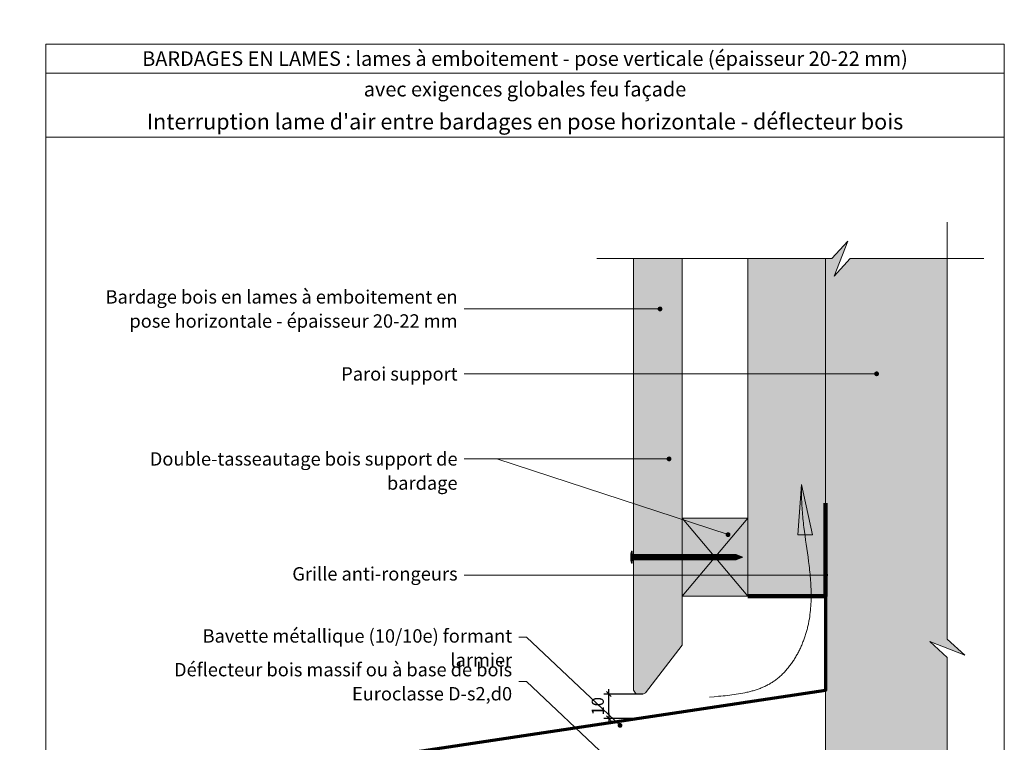
# Model space of a CAD drawing. Units: millimetres. Extents: x 0 to 8094, y -2495 to 0.
# Drawn here: x 7082 to 8094, y -1857 to -1115 of the extents above; entities that cross this region are included whole.
import ezdxf

# ---------------------------------------------------------------- set-up
doc = ezdxf.new("R2010")
doc.units = ezdxf.units.MM
doc.header["$LTSCALE"] = 5
doc.layers.add('Ech.1_2', color=7, linetype='Continuous')
doc.styles.add('arial-z', font='txt')
doc.dimstyles.get("Standard").update_dxf_attribs({"dimtxt": 0.18, "dimasz": 0.18, "dimexe": 0.18, "dimexo": 0.0625, "dimgap": 0.09, "dimtad": 0, "dimtih": 1, "dimtoh": 1, "dimdec": 4, "dimzin": 0, "dimdsep": 46, "dimtxsty": 'Standard', "dimcen": 0.09, "dimadec": 0, "dimazin": 0, "dimtfac": 1, "dimtdec": 4, "dimtofl": 0, "dimtmove": 0, "dimatfit": 3, "dimfxl": 1, "dimtolj": 1, "dimtzin": 0, "dimarcsym": 0})

# ---------------------------------------------------------------- blocks, each defined once
blk = doc.blocks.new('cw-line-extremity4')
at = {"lineweight": 5}
h = blk.add_hatch(color=0, dxfattribs=at)
edge = h.paths.add_edge_path()
edge.add_arc((0, 0), 2.5, 0, 360)
blk = doc.blocks.new('cw-dimension-symbol2')
at = {"color": 0, "lineweight": -2}
for p, q in [((-1, 0), (1, 0)), ((-0.5, -0.5), (0.5, 0.5))]:
    blk.add_line(p, q, dxfattribs=at)
blk = doc.blocks.new('*D70')
at = {"layer": 'Defpoints', "color": 0}
for p in [(7687.5, -1807.4), (7722.5, -1807.4), (7719.9, -1832.3)]:
    blk.add_point(p, dxfattribs=at)
at = {"layer": 'Ech.1_2', "color": 0, "lineweight": -2}
for p, q in [((7722.5, -1807.4), (7682.5, -1807.4)), ((7687.5, -1827.3), (7687.5, -1812.4)), ((7719.9, -1832.3), (7682.5, -1832.3))]:
    blk.add_line(p, q, dxfattribs=at)
at = {"layer": 'Ech.1_2', "color": 0, "lineweight": -2, "xscale": 5, "yscale": 5, "zscale": 5}
for p, rotation in [((7687.5, -1807.4), 90), ((7687.5, -1832.3), 270)]:
    blk.add_blockref('cw-dimension-symbol2', p, dxfattribs=dict(at, rotation=rotation))
at = {"layer": 'Ech.1_2', "color": 190, "lineweight": 20, "insert": (7676.2, -1819.9), "char_height": 12.5, "attachment_point": 5, "rotation": 90, "style": 'arial-z'}
blk.add_mtext('\\A1;10', dxfattribs=at)
blk = doc.blocks.new('*D71')
at = {"layer": 'Defpoints', "color": 0}
for p in [(7212.8, -2061.8), (7712.8, -2076.9), (7712.8, -2090.9)]:
    blk.add_point(p, dxfattribs=at)
at = {"layer": 'Ech.1_2', "color": 0, "lineweight": -2}
for p, q in [((7212.8, -2061.8), (7212.8, -2095.9)), ((7712.8, -2076.9), (7712.8, -2095.9)), ((7217.8, -2090.9), (7707.8, -2090.9))]:
    blk.add_line(p, q, dxfattribs=at)
at = {"layer": 'Ech.1_2', "color": 0, "lineweight": -2, "xscale": 5, "yscale": 5, "zscale": 5, "rotation": 180}
blk.add_blockref('cw-dimension-symbol2', (7212.8, -2090.9), dxfattribs=at)
at = {"layer": 'Ech.1_2', "color": 0, "lineweight": -2, "xscale": 5, "yscale": 5, "zscale": 5}
blk.add_blockref('cw-dimension-symbol2', (7712.8, -2090.9), dxfattribs=at)

msp = doc.modelspace()

# ---------------------------------------------------------------- hatches: boundary and pattern name
at = {"layer": 'Ech.1_2', "lineweight": 5, "true_color": 0xffad86, "transparency": 33554687}
msp.add_hatch(color=21, dxfattribs=at).paths.add_polyline_path([(7935.45116, -2297.52859), (8035.33924, -2297.52859), (8035.33924, -1769.91884), (8017.36133, -1753.43334), (8053.31703, -1767.54328), (8035.33868, -1751.05693), (8035.33924, -1360.21556), (7935.45116, -1360.21556), (7918.96481, -1378.19391), (7933.07475, -1342.23821), (7916.58924, -1360.21882), (7910.33924, -1360.21882), (7910.33924, -1909.43611), (7940.33924, -1909.43611), (7940.33924, -2021.93203), (7910.33924, -2021.93203), (7910.33924, -2297.52935), (7916.58924, -2297.52859), (7933.07475, -2279.55125), (7918.96481, -2315.50695)])
at = {"layer": 'Ech.1_2', "lineweight": 20, "true_color": 0x804040, "transparency": 33554687}
msp.add_hatch(color=17, dxfattribs=at).paths.add_polyline_path([(7712.83265, -1803.37645), (7715.56877, -1807.43107), (7722.45722, -1807.43107), (7725.18087, -1806.05887), (7762.83265, -1757.17249), (7762.83265, -1360.21586), (7712.83265, -1360.21586), (7712.83265, -1790.10488)])
at = {"layer": 'Ech.1_2', "lineweight": 20, "true_color": 0x916a48, "transparency": 33554687}
for points in [[(7830.33924, -1706.83082), (7910.33924, -1706.83062), (7910.33924, -1360.21586), (7830.33924, -1360.21586)], [(7830.33924, -1626.83082), (7762.83265, -1626.83082), (7762.83265, -1706.83082), (7830.33924, -1706.83082)]]:
    msp.add_hatch(color=35, dxfattribs=at).paths.add_polyline_path(points)
at = {"layer": 'Ech.1_2', "lineweight": 5, "transparency": 33554687}
h = msp.add_hatch(color=252, dxfattribs=at)
edge = h.paths.add_edge_path()
edge.add_line((7710.67987, -1673.1277), (7710.67987, -1660.53395))
edge.add_arc((7742.08788, -1666.83082), 32.03301, 168.66327935, 191.33672065)
for points in [[(7711.44376, -1673.1277), (7711.44376, -1671.04437), (7711.44376, -1662.61728), (7711.44376, -1660.53395), (7710.67987, -1660.53395), (7710.67987, -1673.1277)], [(7717.20765, -1669.65548), (7712.83265, -1669.65548, 0.4142135727), (7711.44376, -1671.04437), (7711.44376, -1662.61728, 0.4142135727), (7712.83265, -1664.00617), (7717.20765, -1664.00617)], [(7717.20765, -1669.65548), (7719.29098, -1669.65548), (7719.29098, -1664.00617), (7717.20765, -1664.00617)], [(7719.29098, -1669.65548), (7721.37432, -1669.65548), (7721.37432, -1664.00617), (7719.29098, -1664.00617)], [(7721.37432, -1669.65548), (7723.45765, -1669.65548), (7723.45765, -1664.00617), (7721.37432, -1664.00617)], [(7723.45765, -1669.65548), (7725.54099, -1669.65548), (7725.54099, -1664.00617), (7723.45765, -1664.00617)], [(7725.54098, -1669.65548), (7727.62432, -1669.65548), (7727.62432, -1664.00617), (7725.54098, -1664.00617)], [(7727.62431, -1669.65548), (7729.70765, -1669.65548), (7729.70765, -1664.00617), (7727.62431, -1664.00617)], [(7729.70765, -1669.65548), (7731.79098, -1669.65548), (7731.79098, -1664.00617), (7729.70765, -1664.00617)], [(7731.79098, -1669.65548), (7733.87432, -1669.65548), (7733.87432, -1664.00617), (7731.79098, -1664.00617)], [(7733.87432, -1669.65548), (7735.95765, -1669.65548), (7735.95765, -1664.00617), (7733.87432, -1664.00617)], [(7735.95765, -1669.65548), (7738.04098, -1669.65548), (7738.04098, -1664.00617), (7735.95765, -1664.00617)], [(7738.04098, -1669.65548), (7740.12432, -1669.65548), (7740.12432, -1664.00617), (7738.04098, -1664.00617)], [(7740.12432, -1669.65548), (7742.20765, -1669.65548), (7742.20765, -1664.00617), (7740.12432, -1664.00617)], [(7742.20765, -1669.65548), (7744.29099, -1669.65548), (7744.29099, -1664.00617), (7742.20765, -1664.00617)], [(7744.29099, -1669.65548), (7746.37432, -1669.65548), (7746.37432, -1664.00617), (7744.29099, -1664.00617)], [(7746.37432, -1669.65548), (7748.45765, -1669.65548), (7748.45765, -1664.00617), (7746.37432, -1664.00617)], [(7748.45765, -1669.65548), (7750.54098, -1669.65548), (7750.54098, -1664.00617), (7748.45765, -1664.00617)], [(7750.54098, -1669.65548), (7752.62432, -1669.65548), (7752.62432, -1664.00617), (7750.54098, -1664.00617)], [(7752.62432, -1669.65548), (7754.70765, -1669.65548), (7754.70765, -1664.00617), (7752.62432, -1664.00617)], [(7754.70765, -1669.65548), (7756.79099, -1669.65548), (7756.79099, -1664.00617), (7754.70765, -1664.00617)], [(7756.79098, -1669.65548), (7758.87432, -1669.65548), (7758.87432, -1664.00617), (7756.79098, -1664.00617)], [(7758.87432, -1669.65548), (7760.95765, -1669.65548), (7760.95765, -1664.00617), (7758.87432, -1664.00617)], [(7760.95765, -1669.65548), (7763.04099, -1669.65548), (7763.04099, -1664.00617), (7760.95765, -1664.00617)], [(7763.04099, -1669.65548), (7765.12432, -1669.65548), (7765.12432, -1664.00617), (7763.04099, -1664.00617)], [(7765.12432, -1669.65548), (7767.20766, -1669.65548), (7767.20766, -1664.00617), (7765.12432, -1664.00617)], [(7767.20765, -1669.65548), (7769.29099, -1669.65548), (7769.29099, -1664.00617), (7767.20765, -1664.00617)], [(7769.29098, -1669.65548), (7771.37432, -1669.65548), (7771.37432, -1664.00617), (7769.29098, -1664.00617)], [(7771.37432, -1669.65548), (7773.45765, -1669.65548), (7773.45765, -1664.00617), (7771.37432, -1664.00617)], [(7773.45765, -1669.65548), (7775.54099, -1669.65548), (7775.54099, -1664.00617), (7773.45765, -1664.00617)], [(7775.54099, -1669.65548), (7777.62432, -1669.65548), (7777.62432, -1664.00617), (7775.54099, -1664.00617)], [(7777.62432, -1669.65548), (7779.70765, -1669.65548), (7779.70765, -1664.00617), (7777.62432, -1664.00617)], [(7779.70765, -1669.65548), (7781.79098, -1669.65548), (7781.79098, -1664.00617), (7779.70765, -1664.00617)], [(7781.79098, -1669.65548), (7783.87432, -1669.65548), (7783.87432, -1664.00617), (7781.79098, -1664.00617)], [(7783.87432, -1669.65548), (7785.95765, -1669.65548), (7785.95765, -1664.00617), (7783.87432, -1664.00617)], [(7785.95765, -1669.65548), (7788.04099, -1669.65548), (7788.04099, -1664.00617), (7785.95765, -1664.00617)], [(7788.04098, -1669.65548), (7790.12432, -1669.65548), (7790.12432, -1664.00617), (7788.04098, -1664.00617)], [(7790.12431, -1669.65548), (7792.20765, -1669.65548), (7792.20765, -1664.00617), (7790.12431, -1664.00617)], [(7792.20765, -1669.65548), (7794.29098, -1669.65548), (7794.29098, -1664.00617), (7792.20765, -1664.00617)], [(7794.29098, -1669.65548), (7796.37432, -1669.65548), (7796.37432, -1664.00617), (7794.29098, -1664.00617)], [(7796.37432, -1669.65548), (7798.45765, -1669.65548), (7798.45765, -1664.00617), (7796.37432, -1664.00617)], [(7798.45765, -1669.65548), (7800.54098, -1669.65548), (7800.54098, -1664.00617), (7798.45765, -1664.00617)], [(7800.54098, -1669.65548), (7802.62432, -1669.65548), (7802.62432, -1664.00617), (7800.54098, -1664.00617)], [(7802.62432, -1669.65548), (7804.70765, -1669.65548), (7804.70765, -1664.00617), (7802.62432, -1664.00617)], [(7804.70765, -1669.65548), (7806.79099, -1669.65548), (7806.79099, -1664.00617), (7804.70765, -1664.00617)], [(7806.79099, -1669.65548), (7808.87432, -1669.65548), (7808.87432, -1664.00617), (7806.79099, -1664.00617)], [(7808.87431, -1669.65548), (7810.95765, -1669.65548), (7810.95765, -1664.00617), (7808.87431, -1664.00617)], [(7810.95765, -1669.65548), (7813.04098, -1669.65548), (7813.04098, -1664.00617), (7810.95765, -1664.00617)], [(7813.04098, -1669.65548), (7815.12431, -1669.65548), (7815.12431, -1664.00617), (7813.04098, -1664.00617)], [(7818.53869, -1664.00617), (7815.12431, -1664.00617), (7815.12431, -1669.65548), (7818.53869, -1669.65548, -0.3513591549)], [(7825.19376, -1666.83082), (7818.53869, -1664.00617, 0.3513591549), (7818.53869, -1669.65548)]]:
    msp.add_hatch(color=252, dxfattribs=at).paths.add_polyline_path(points)

# ---------------------------------------------------------------- linework, layer by layer
at = {"layer": 'Ech.1_2', "color": 190, "lineweight": 20}
msp.add_line((8093.91781, -1169.88931), (7108.91781, -1169.88931), dxfattribs=at)
at = {"layer": 'Ech.1_2', "color": 7, "lineweight": 18}
msp.add_line((7910.33924, -1360.21882), (7910.33924, -1909.43611), dxfattribs=at)
at = {"layer": 'Ech.1_2', "color": 190, "lineweight": 9}
for p, q in [((7711.44376, -1660.53395), (7710.67987, -1660.53395)), ((7710.67987, -1660.53395), (7710.67987, -1673.1277)), ((7711.44376, -1660.53395), (7711.44376, -1662.61728)), ((7711.44376, -1662.61728), (7711.44376, -1671.04437)), ((7818.53869, -1664.00617), (7712.83265, -1664.00617)), ((7717.20765, -1664.00617), (7717.20765, -1669.65548)), ((7719.29098, -1664.00617), (7719.29098, -1669.65548)), ((7721.37431, -1664.00617), (7721.37431, -1669.65548)), ((7723.45765, -1664.00617), (7723.45765, -1669.65548)), ((7725.54098, -1664.00617), (7725.54098, -1669.65548)), ((7727.62431, -1664.00617), (7727.62431, -1669.65548)), ((7729.70765, -1664.00617), (7729.70765, -1669.65548)), ((7731.79098, -1664.00617), (7731.79098, -1669.65548)), ((7733.87431, -1664.00617), (7733.87431, -1669.65548)), ((7735.95765, -1664.00617), (7735.95765, -1669.65548)), ((7738.04098, -1664.00617), (7738.04098, -1669.65548)), ((7740.12431, -1664.00617), (7740.12431, -1669.65548)), ((7742.20765, -1664.00617), (7742.20765, -1669.65548)), ((7744.29098, -1664.00617), (7744.29098, -1669.65548)), ((7746.37431, -1664.00617), (7746.37431, -1669.65548)), ((7748.45765, -1664.00617), (7748.45765, -1669.65548)), ((7748.45765, -1664.00617), (7748.45765, -1669.65548)), ((7750.54098, -1664.00617), (7750.54098, -1669.65548)), ((7752.62431, -1664.00617), (7752.62431, -1669.65548)), ((7754.70765, -1664.00617), (7754.70765, -1669.65548)), ((7756.79098, -1664.00617), (7756.79098, -1669.65548)), ((7758.87431, -1664.00617), (7758.87431, -1669.65548)), ((7760.95765, -1664.00617), (7760.95765, -1669.65548)), ((7763.04098, -1664.00617), (7763.04098, -1669.65548)), ((7765.12431, -1664.00617), (7765.12431, -1669.65548)), ((7767.20765, -1664.00617), (7767.20765, -1669.65548)), ((7769.29098, -1664.00617), (7769.29098, -1669.65548)), ((7771.37431, -1664.00617), (7771.37431, -1669.65548)), ((7773.45765, -1664.00617), (7773.45765, -1669.65548)), ((7775.54098, -1664.00617), (7775.54098, -1669.65548)), ((7777.62431, -1664.00617), (7777.62431, -1669.65548)), ((7779.70765, -1664.00617), (7779.70765, -1669.65548)), ((7781.79098, -1664.00617), (7781.79098, -1669.65548)), ((7783.87431, -1664.00617), (7783.87431, -1669.65548)), ((7785.95765, -1664.00617), (7785.95765, -1669.65548)), ((7788.04098, -1664.00617), (7788.04098, -1669.65548)), ((7790.12431, -1664.00617), (7790.12431, -1669.65548)), ((7792.20765, -1664.00617), (7792.20765, -1669.65548)), ((7794.29098, -1664.00617), (7794.29098, -1669.65548)), ((7796.37431, -1664.00617), (7796.37431, -1669.65548)), ((7798.45765, -1664.00617), (7798.45765, -1669.65548)), ((7800.54098, -1664.00617), (7800.54098, -1669.65548)), ((7802.62431, -1664.00617), (7802.62431, -1669.65548)), ((7804.70765, -1664.00617), (7804.70765, -1669.65548)), ((7806.79098, -1664.00617), (7806.79098, -1669.65548)), ((7808.87432, -1664.00617), (7808.87432, -1669.65548)), ((7810.95765, -1664.00617), (7810.95765, -1669.65548)), ((7813.04098, -1664.00617), (7813.04098, -1669.65548)), ((7815.12431, -1664.00617), (7815.12431, -1669.65548)), ((7825.19376, -1666.83082), (7818.53869, -1664.00617)), ((7825.19376, -1666.83082), (7818.53869, -1669.65548)), ((7711.44376, -1673.1277), (7710.67987, -1673.1277)), ((7711.44376, -1673.1277), (7711.44376, -1671.04437)), ((7818.53869, -1669.65548), (7712.83265, -1669.65548))]:
    msp.add_line(p, q, dxfattribs=at)
at = {"layer": 'Ech.1_2', "color": 190, "lineweight": 20}
for points in [[(8093.91781, -1235.40627), (7108.91781, -1235.40627), (7108.91781, -1139.88931), (8093.91781, -1139.88931), (8093.91781, -1235.40627)], [(8093.91781, -2494.88931), (8093.91781, -1139.88931), (7108.91781, -1139.88931), (7108.91781, -2494.88931), (8093.91781, -2494.88931)], [(8035.33924, -2335.02859), (8035.33868, -1769.91884), (8017.36133, -1753.43334), (8053.31703, -1767.54328), (8035.33868, -1751.05693), (8035.33924, -1322.71556)], [(7675.33265, -1360.21603), (7916.58924, -1360.21556), (7933.07475, -1342.23821), (7918.96481, -1378.19391), (7935.45116, -1360.21556), (8072.83924, -1360.21556)], [(7935.45116, -2297.52859), (8035.33924, -2297.52859), (8035.33924, -1769.91884), (8017.36133, -1753.43334), (8053.31703, -1767.54328), (8035.33868, -1751.05693), (8035.33924, -1360.21556), (7935.45116, -1360.21556), (7918.96481, -1378.19391), (7933.07475, -1342.23821), (7916.58924, -1360.21882), (7910.33924, -1360.21882), (7910.33924, -1909.43611), (7940.33924, -1909.43611), (7940.33924, -2021.93203), (7910.33924, -2021.93203), (7910.33924, -2297.52935), (7916.58924, -2297.52859), (7933.07475, -2279.55125), (7918.96481, -2315.50695), (7935.45116, -2297.52859)], [(7830.33924, -1706.83082), (7910.33924, -1706.83062), (7910.33924, -1360.21586), (7830.33924, -1360.21586), (7830.33924, -1706.83082)], [(7762.83265, -1372.99609), (7762.83265, -1757.17249), (7725.18087, -1806.05887), (7722.45722, -1807.43107), (7715.56877, -1807.43107), (7712.83265, -1803.37645), (7712.83265, -1790.10488), (7712.83265, -1372.99609)], [(7740.14586, -1411.92137), (7606.02135, -1411.92137), (7539.01739, -1411.92137)], [(7962.67635, -1478.52713), (7606.02135, -1478.52713), (7539.01739, -1478.52713)], [(7749.41566, -1565.91388), (7606.02135, -1565.91388), (7539.01739, -1565.91388)], [(7810.05892, -1643.70092), (7572.51937, -1565.91388), (7539.01739, -1565.91388)], [(7791.08392, -1810.45616), (7795.7142, -1810.07808), (7800.33508, -1809.68329), (7802.63906, -1809.4744), (7804.93716, -1809.25507), (7807.22821, -1809.02319), (7809.51104, -1808.77669), (7811.78446, -1808.51347), (7814.04731, -1808.23144), (7816.29841, -1807.92852), (7818.53659, -1807.60261), (7820.76066, -1807.25162), (7822.96945, -1806.87347), (7825.1618, -1806.46606), (7827.33652, -1806.02731), (7829.49243, -1805.55513), (7830.56298, -1805.30584), (7831.62838, -1805.04741), (7832.68849, -1804.77958), (7833.74316, -1804.50209), (7834.79226, -1804.21467), (7835.83563, -1803.91706), (7836.87312, -1803.609), (7837.90459, -1803.29024), (7838.92989, -1802.9605), (7839.94887, -1802.61953), (7840.9614, -1802.26707), (7841.96731, -1801.90286), (7842.96646, -1801.52662), (7843.95871, -1801.13812), (7844.94391, -1800.73707), (7845.92192, -1800.32322), (7846.89258, -1799.89632), (7847.85574, -1799.45609), (7848.81127, -1799.00228), (7849.75902, -1798.53462), (7850.69883, -1798.05286), (7851.63057, -1797.55674), (7852.55408, -1797.04598), (7853.46921, -1796.52034), (7854.37583, -1795.97955), (7855.27378, -1795.42334), (7856.16292, -1794.85147), (7857.0431, -1794.26366), (7857.91417, -1793.65965), (7858.77602, -1793.03936), (7859.62861, -1792.40301), (7860.4719, -1791.75089), (7861.30587, -1791.08328), (7862.13047, -1790.40047), (7862.94568, -1789.70274), (7863.75145, -1788.99036), (7864.54776, -1788.26362), (7865.33458, -1787.52279), (7866.11186, -1786.76818), (7866.87957, -1786.00004), (7867.63769, -1785.21867), (7868.38618, -1784.42435), (7869.125, -1783.61736), (7869.85411, -1782.79798), (7870.5735, -1781.96649), (7871.28312, -1781.12318), (7871.98293, -1780.26832), (7872.67292, -1779.4022), (7873.35303, -1778.5251), (7874.02324, -1777.6373), (7874.68352, -1776.73908), (7875.33382, -1775.83073), (7875.97413, -1774.91253), (7876.60439, -1773.98475), (7877.22459, -1773.04768), (7877.83468, -1772.10161), (7878.43463, -1771.14681), (7879.02441, -1770.18356), (7879.60399, -1769.21215), (7880.17332, -1768.23286), (7880.73238, -1767.24597), (7881.28114, -1766.25176), (7881.81956, -1765.25052), (7882.3476, -1764.24252), (7882.86523, -1763.22805), (7883.37243, -1762.20739), (7883.86915, -1761.18082), (7884.35536, -1760.14862), (7884.83102, -1759.11107), (7885.29611, -1758.06846), (7885.75059, -1757.02107), (7886.19443, -1755.96918), (7886.62759, -1754.91307), (7887.05004, -1753.85303), (7887.46174, -1752.78932), (7887.86267, -1751.72225), (7888.25278, -1750.65208), (7888.63205, -1749.5791), (7889.00044, -1748.5036), (7889.35792, -1747.42584), (7889.70445, -1746.34613), (7890.03999, -1745.26473), (7890.36453, -1744.18192), (7890.67801, -1743.098), (7890.98042, -1742.01324), (7891.27171, -1740.92793), (7891.55186, -1739.84231), (7891.82099, -1738.75646), (7892.07922, -1737.67038), (7892.3267, -1736.58408), (7892.56357, -1735.49755), (7892.78997, -1734.41081), (7893.00604, -1733.32385), (7893.21192, -1732.23667), (7893.59369, -1730.06168), (7893.93641, -1727.88587), (7894.2412, -1725.70925), (7894.50919, -1723.53184), (7894.74151, -1721.35368), (7894.9393, -1719.17476), (7895.10367, -1716.99513), (7895.23577, -1714.8148), (7895.33671, -1712.63379), (7895.40763, -1710.45211), (7895.44965, -1708.26981), (7895.46391, -1706.08688), (7895.45153, -1703.90336), (7895.41364, -1701.71926), (7895.35138, -1699.53462), (7895.26587, -1697.34944), (7895.15823, -1695.16375), (7895.02961, -1692.97756), (7894.88112, -1690.79091), (7894.7139, -1688.60382), (7894.52908, -1686.41629), (7894.32778, -1684.22836), (7894.11113, -1682.04004), (7893.88027, -1679.85137), (7893.63631, -1677.66234), (7893.3804, -1675.473), (7892.83721, -1671.09343), (7892.25973, -1666.71283), (7891.657, -1662.33137), (7890.41188, -1653.56651), (7889.78756, -1649.18346), (7889.17411, -1644.80022), (7888.58056, -1640.41695), (7888.01594, -1636.03383), (7887.74731, -1633.84238), (7887.48929, -1631.65103), (7887.24302, -1629.45979), (7887.00963, -1627.2687), (7886.79025, -1625.07778), (7886.58601, -1622.88703), (7886.39803, -1620.69649), (7886.22744, -1618.50618), (7886.07538, -1616.31611), (7885.94297, -1614.12631), (7885.83134, -1611.9368), (7885.74161, -1609.7476), (7885.6737, -1607.55872), (7885.62512, -1605.3701), (7885.59313, -1603.18173), (7885.57494, -1600.99356), (7885.56896, -1596.61764), (7885.58508, -1592.24204)], [(7896.7123, -1643.85837), (7885.58508, -1592.24204), (7881.67819, -1643.81403), (7896.7123, -1643.85837)], [(7830.33924, -1626.83082), (7762.83265, -1626.83082), (7762.83265, -1706.83082), (7830.33924, -1706.83082), (7830.33924, -1626.83082)], [(7762.83265, -1706.83082), (7830.33924, -1626.83082), (7762.83265, -1626.83082), (7830.33924, -1706.83082)], [(7910.33924, -1685.14977), (7547.01739, -1685.14977), (7539.01739, -1685.14977)], [(7699.04705, -1839.56008), (7603.05066, -1748.90999), (7595.05066, -1748.90999)], [(7765.30833, -1947.76182), (7603.05066, -1794.54073), (7595.05066, -1794.54073)]]:
    msp.add_lwpolyline(points, dxfattribs=at)
at = {"layer": 'Ech.1_2', "color": 7, "lineweight": 20}
msp.add_lwpolyline([(7712.83265, -1803.37645), (7715.56877, -1807.43107), (7722.45722, -1807.43107), (7725.18087, -1806.05887), (7762.83265, -1757.17249), (7762.83265, -1360.21586), (7712.83265, -1360.21586), (7712.83265, -1790.10488), (7712.83265, -1803.37645)], dxfattribs=at)
at = {"layer": 'Ech.1_2', "color": 8, "lineweight": 90}
msp.add_lwpolyline([(7830.33924, -1706.83082), (7910.33924, -1706.83062), (7910.33924, -1611.21122)], dxfattribs=at)
at = {"layer": 'Ech.1_2', "color": 5, "lineweight": 20}
msp.add_lwpolyline([(7830.33924, -1626.83082), (7762.83265, -1626.83082), (7762.83265, -1706.83082), (7830.33924, -1706.83082), (7830.33924, -1626.83082)], dxfattribs=at)
at = {"layer": 'Ech.1_2', "color": 7, "lineweight": 9}
for points in [[(7710.67987, -1673.1277), (7710.67987, -1660.53395, 0.0992555821), (7710.67987, -1673.1277)], [(7717.20765, -1669.65548), (7712.83265, -1669.65548, 0.4142135727), (7711.44376, -1671.04437), (7711.44376, -1662.61728, 0.4142135727), (7712.83265, -1664.00617), (7717.20765, -1664.00617), (7717.20765, -1669.65548)], [(7818.53869, -1664.00617), (7815.12431, -1664.00617), (7815.12431, -1669.65548), (7818.53869, -1669.65548, -0.3513591549), (7818.53869, -1664.00617)], [(7825.19376, -1666.83082), (7818.53869, -1664.00617, 0.3513591549), (7818.53869, -1669.65548), (7825.19376, -1666.83082)]]:
    msp.add_lwpolyline(points, format="xyb", dxfattribs=at)
for points in [[(7711.44376, -1673.1277), (7711.44376, -1671.04437), (7711.44376, -1662.61728), (7711.44376, -1660.53395), (7710.67987, -1660.53395), (7710.67987, -1673.1277), (7711.44376, -1673.1277)], [(7717.20765, -1669.65548), (7719.29098, -1669.65548), (7719.29098, -1664.00617), (7717.20765, -1664.00617), (7717.20765, -1669.65548)], [(7719.29098, -1669.65548), (7721.37432, -1669.65548), (7721.37432, -1664.00617), (7719.29098, -1664.00617), (7719.29098, -1669.65548)], [(7721.37432, -1669.65548), (7723.45765, -1669.65548), (7723.45765, -1664.00617), (7721.37432, -1664.00617), (7721.37432, -1669.65548)], [(7723.45765, -1669.65548), (7725.54099, -1669.65548), (7725.54099, -1664.00617), (7723.45765, -1664.00617), (7723.45765, -1669.65548)], [(7725.54098, -1669.65548), (7727.62432, -1669.65548), (7727.62432, -1664.00617), (7725.54098, -1664.00617), (7725.54098, -1669.65548)], [(7727.62431, -1669.65548), (7729.70765, -1669.65548), (7729.70765, -1664.00617), (7727.62431, -1664.00617), (7727.62431, -1669.65548)], [(7729.70765, -1669.65548), (7731.79098, -1669.65548), (7731.79098, -1664.00617), (7729.70765, -1664.00617), (7729.70765, -1669.65548)], [(7731.79098, -1669.65548), (7733.87432, -1669.65548), (7733.87432, -1664.00617), (7731.79098, -1664.00617), (7731.79098, -1669.65548)], [(7733.87432, -1669.65548), (7735.95765, -1669.65548), (7735.95765, -1664.00617), (7733.87432, -1664.00617), (7733.87432, -1669.65548)], [(7735.95765, -1669.65548), (7738.04098, -1669.65548), (7738.04098, -1664.00617), (7735.95765, -1664.00617), (7735.95765, -1669.65548)], [(7738.04098, -1669.65548), (7740.12432, -1669.65548), (7740.12432, -1664.00617), (7738.04098, -1664.00617), (7738.04098, -1669.65548)], [(7740.12432, -1669.65548), (7742.20765, -1669.65548), (7742.20765, -1664.00617), (7740.12432, -1664.00617), (7740.12432, -1669.65548)], [(7742.20765, -1669.65548), (7744.29099, -1669.65548), (7744.29099, -1664.00617), (7742.20765, -1664.00617), (7742.20765, -1669.65548)], [(7744.29099, -1669.65548), (7746.37432, -1669.65548), (7746.37432, -1664.00617), (7744.29099, -1664.00617), (7744.29099, -1669.65548)], [(7746.37432, -1669.65548), (7748.45765, -1669.65548), (7748.45765, -1664.00617), (7746.37432, -1664.00617), (7746.37432, -1669.65548)], [(7748.45765, -1669.65548), (7750.54098, -1669.65548), (7750.54098, -1664.00617), (7748.45765, -1664.00617), (7748.45765, -1669.65548)], [(7750.54098, -1669.65548), (7752.62432, -1669.65548), (7752.62432, -1664.00617), (7750.54098, -1664.00617), (7750.54098, -1669.65548)], [(7752.62432, -1669.65548), (7754.70765, -1669.65548), (7754.70765, -1664.00617), (7752.62432, -1664.00617), (7752.62432, -1669.65548)], [(7754.70765, -1669.65548), (7756.79099, -1669.65548), (7756.79099, -1664.00617), (7754.70765, -1664.00617), (7754.70765, -1669.65548)], [(7756.79098, -1669.65548), (7758.87432, -1669.65548), (7758.87432, -1664.00617), (7756.79098, -1664.00617), (7756.79098, -1669.65548)], [(7758.87432, -1669.65548), (7760.95765, -1669.65548), (7760.95765, -1664.00617), (7758.87432, -1664.00617), (7758.87432, -1669.65548)], [(7760.95765, -1669.65548), (7763.04099, -1669.65548), (7763.04099, -1664.00617), (7760.95765, -1664.00617), (7760.95765, -1669.65548)], [(7763.04099, -1669.65548), (7765.12432, -1669.65548), (7765.12432, -1664.00617), (7763.04099, -1664.00617), (7763.04099, -1669.65548)], [(7765.12432, -1669.65548), (7767.20766, -1669.65548), (7767.20766, -1664.00617), (7765.12432, -1664.00617), (7765.12432, -1669.65548)], [(7767.20765, -1669.65548), (7769.29099, -1669.65548), (7769.29099, -1664.00617), (7767.20765, -1664.00617), (7767.20765, -1669.65548)], [(7769.29098, -1669.65548), (7771.37432, -1669.65548), (7771.37432, -1664.00617), (7769.29098, -1664.00617), (7769.29098, -1669.65548)], [(7771.37432, -1669.65548), (7773.45765, -1669.65548), (7773.45765, -1664.00617), (7771.37432, -1664.00617), (7771.37432, -1669.65548)], [(7773.45765, -1669.65548), (7775.54099, -1669.65548), (7775.54099, -1664.00617), (7773.45765, -1664.00617), (7773.45765, -1669.65548)], [(7775.54099, -1669.65548), (7777.62432, -1669.65548), (7777.62432, -1664.00617), (7775.54099, -1664.00617), (7775.54099, -1669.65548)], [(7777.62432, -1669.65548), (7779.70765, -1669.65548), (7779.70765, -1664.00617), (7777.62432, -1664.00617), (7777.62432, -1669.65548)], [(7779.70765, -1669.65548), (7781.79098, -1669.65548), (7781.79098, -1664.00617), (7779.70765, -1664.00617), (7779.70765, -1669.65548)], [(7781.79098, -1669.65548), (7783.87432, -1669.65548), (7783.87432, -1664.00617), (7781.79098, -1664.00617), (7781.79098, -1669.65548)], [(7783.87432, -1669.65548), (7785.95765, -1669.65548), (7785.95765, -1664.00617), (7783.87432, -1664.00617), (7783.87432, -1669.65548)], [(7785.95765, -1669.65548), (7788.04099, -1669.65548), (7788.04099, -1664.00617), (7785.95765, -1664.00617), (7785.95765, -1669.65548)], [(7788.04098, -1669.65548), (7790.12432, -1669.65548), (7790.12432, -1664.00617), (7788.04098, -1664.00617), (7788.04098, -1669.65548)], [(7790.12431, -1669.65548), (7792.20765, -1669.65548), (7792.20765, -1664.00617), (7790.12431, -1664.00617), (7790.12431, -1669.65548)], [(7792.20765, -1669.65548), (7794.29098, -1669.65548), (7794.29098, -1664.00617), (7792.20765, -1664.00617), (7792.20765, -1669.65548)], [(7794.29098, -1669.65548), (7796.37432, -1669.65548), (7796.37432, -1664.00617), (7794.29098, -1664.00617), (7794.29098, -1669.65548)], [(7796.37432, -1669.65548), (7798.45765, -1669.65548), (7798.45765, -1664.00617), (7796.37432, -1664.00617), (7796.37432, -1669.65548)], [(7798.45765, -1669.65548), (7800.54098, -1669.65548), (7800.54098, -1664.00617), (7798.45765, -1664.00617), (7798.45765, -1669.65548)], [(7800.54098, -1669.65548), (7802.62432, -1669.65548), (7802.62432, -1664.00617), (7800.54098, -1664.00617), (7800.54098, -1669.65548)], [(7802.62432, -1669.65548), (7804.70765, -1669.65548), (7804.70765, -1664.00617), (7802.62432, -1664.00617), (7802.62432, -1669.65548)], [(7804.70765, -1669.65548), (7806.79099, -1669.65548), (7806.79099, -1664.00617), (7804.70765, -1664.00617), (7804.70765, -1669.65548)], [(7806.79099, -1669.65548), (7808.87432, -1669.65548), (7808.87432, -1664.00617), (7806.79099, -1664.00617), (7806.79099, -1669.65548)], [(7808.87431, -1669.65548), (7810.95765, -1669.65548), (7810.95765, -1664.00617), (7808.87431, -1664.00617), (7808.87431, -1669.65548)], [(7810.95765, -1669.65548), (7813.04098, -1669.65548), (7813.04098, -1664.00617), (7810.95765, -1664.00617), (7810.95765, -1669.65548)], [(7813.04098, -1669.65548), (7815.12431, -1669.65548), (7815.12431, -1664.00617), (7813.04098, -1664.00617), (7813.04098, -1669.65548)]]:
    msp.add_lwpolyline(points, dxfattribs=at)
at = {"layer": 'Ech.1_2', "color": 173, "lineweight": 70, "true_color": 0x6666cc}
msp.add_lwpolyline([(7910.33924, -1698.14943), (7910.33924, -1803.72922), (7212.8448, -1908.44468), (7212.83265, -2046.84803), (7221.46819, -2032.05423)], dxfattribs=at)
at = {"layer": 'Ech.1_2', "color": 190, "lineweight": 9}
for centre, radius, start, end in [((7742.08788, -1666.83082), 32.03301, 168.66327935, 191.33672065), ((7712.83265, -1662.61728), 1.38889, 179.99999895, 270.00000097), ((7822.06207, -1666.83082), 4.51584, 141.28123991, 218.71876009), ((7712.83265, -1671.04437), 1.38889, 89.99999902, 180.00000105)]:
    msp.add_arc(centre, radius, start, end, dxfattribs=at)

# ---------------------------------------------------------------- block references
at = {"layer": 'Ech.1_2', "color": 190, "lineweight": 20}
for p, rotation in [((7740.14586, -1411.92137), 180), ((7962.67635, -1478.52713), 180), ((7749.41566, -1565.91388), 180), ((7810.05892, -1643.70092), 161.8679400012098), ((7910.33924, -1685.14977), 180), ((7699.04705, -1839.56008), 136.6407324796671)]:
    msp.add_blockref('cw-line-extremity4', p, dxfattribs=dict(at, rotation=rotation))

# ---------------------------------------------------------------- texts
at = {"layer": 'Ech.1_2', "color": 200, "true_color": 0xa800ff, "insert": (7601.41781, -1147.38931), "char_height": 15, "width": 970, "attachment_point": 2, "line_spacing_factor": 1.08}
msp.add_mtext('{\\fArial|b1|i0;\\W1.000000;\\H15.000000;\\c16711848;BARDAGES EN LAMES : lames à emboitement - pose verticale (épaisseur 20-22 mm)}', dxfattribs=at)
at = {"layer": 'Ech.1_2', "color": 4, "true_color": 0x00ffff, "line_spacing_factor": 1.08}
for s, insert, char_height, width, attachment_point in [('{\\fArial|b0|i0;\\W1.000000;\\H15.000000;\\c16711848;avec exigences globales feu façade}', (7601.41781, -1178.74627), 15, 970, 2), ("{\\fArial|b0|i0;\\W1.000000;\\H16.250000;\\c16711848;Interruption lame d'air entre bardages en pose horizontale - déflecteur bois}", (7601.41781, -1211.42428), 16.25, 968.75, 2), ('{\\fArial|b0|i0;\\W1.000000;\\H13.750000;\\c16711848;Bardage bois en lames à emboitement en pose horizontale - épaisseur 20-22 mm}', (7532.14239, -1392.67137), 13.75, 382.7122739, 3), ('{\\fArial|b0|i0;\\W1.000000;\\H13.750000;\\c16711848;Paroi support}', (7532.14239, -1471.73102), 13.75, 183.7312588, 3), ('{\\fArial|b0|i0;\\W1.000000;\\H13.750000;\\c16711848;Double-tasseautage bois support de bardage}', (7532.14239, -1559.03888), 13.75, 380.0948601, 3), ('{\\fArial|b0|i0;\\W1.000000;\\H13.750000;\\c16711848;Grille anti-rongeurs}', (7532.14239, -1677.05146), 13.75, 215.59955, 3), ('{\\fArial|b0|i0;\\W1.000000;\\H13.750000;\\c16711848;Bavette métallique (10/10e) formant larmier}', (7588.17566, -1740.81169), 13.75, 372.5068363, 3), ('{\\fArial|b0|i0;\\W1.000000;\\H13.750000;\\c16711848;Déflecteur bois massif ou à base de bois Euroclasse D-s2,d0}', (7588.17566, -1775.4181), 13.75, 372.5068363, 3)]:
    msp.add_mtext(s, dxfattribs=dict(at, insert=insert, char_height=char_height, width=width, attachment_point=attachment_point))

# ---------------------------------------------------------------- dimensions: what is measured, and where the dimension line sits
at = {"layer": 'Ech.1_2', "color": 190, "lineweight": 20}
dim = msp.add_linear_dim(base=(7712.83265, -2090.90818), p1=(7212.83265, -2061.84803), p2=(7712.83265, -2076.93203), angle=180, text=' ', dimstyle='Standard', override={"dimasz": 5, "dimexe": 5, "dimexo": 0, "dimgap": 0, "dimlfac": 1, "dimblk": 'cw-dimension-symbol2', "dimtofl": 1, "dimtmove": 2}, dxfattribs=at)
dim.commit()
dim.dimension.update_dxf_attribs({"geometry": '*D71', "text_midpoint": (0, 0)})
dim = msp.add_linear_dim(base=(7687.47341, -1807.43107), p1=(7719.89658, -1832.32055), p2=(7722.45722, -1807.43107), angle=270, text='10', dimstyle='Standard', override={"dimtxt": 12.5, "dimasz": 5, "dimexe": 5, "dimexo": 0, "dimgap": 0, "dimdec": 0, "dimlfac": 1, "dimtxsty": 'arial-z', "dimblk": 'cw-dimension-symbol2', "dimclrt": 190, "dimtofl": 1, "dimtmove": 2}, dxfattribs=at)
dim.commit()
dim.dimension.update_dxf_attribs({"geometry": '*D70', "text_midpoint": (7676.22341, -1819.87581), "dimtype": 160, "text_rotation": 90})

doc.saveas('drawing.dxf')
